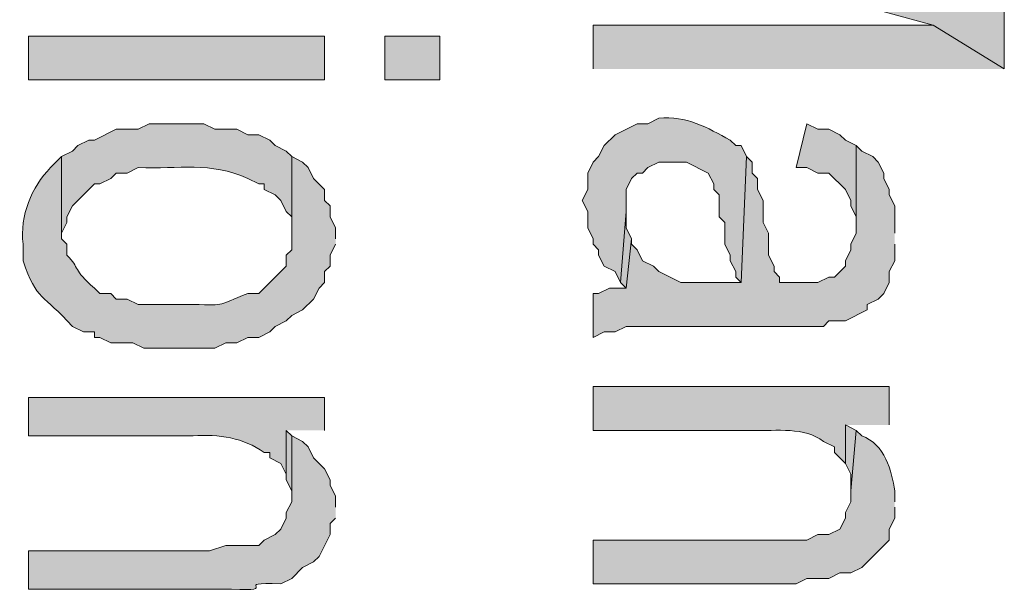
# Model space of a CAD drawing. Extents: x 17 to 595, y 17 to 775.
# Drawn here: x 52 to 63, y 325 to 331 of the extents above; entities that cross this region are included whole.
import ezdxf

# ---------------------------------------------------------------- set-up
doc = ezdxf.new("R2010")
doc.units = 0
doc.header["$MEASUREMENT"] = 0
doc.layers.add('Layer 1', color=7, linetype='Continuous', lineweight=0)

msp = doc.modelspace()

# ---------------------------------------------------------------- hatches: boundary and pattern name
at = {"layer": 'Layer 1', "true_color": 0x000000, "transparency": 33554687}
for points in [[(63.18, 330.72), (63.18, 331.38), (60.06, 332.22), (60, 332.22), (59.76, 332.34), (59.64, 332.34), (59.52, 332.4), (59.28, 332.4), (58.68, 332.64), (58.68, 332.22), (62.4, 331.2)], [(63.18, 330.72), (62.4, 331.2), (58.68, 331.2), (58.68, 330.72)], [(61.56, 329.88), (61.44, 329.94), (61.38, 330), (61.26, 330.06), (61.14, 330.06), (61.02, 330.12), (60.9, 329.64), (61.02, 329.64), (61.14, 329.58), (61.26, 329.58), (61.44, 329.4), (61.5, 329.28), (61.5, 329.22), (61.56, 329.1), (61.56, 328.98)], [(61.98, 328.92), (61.98, 329.22), (61.92, 329.34), (61.92, 329.4), (61.86, 329.52), (61.86, 329.58), (61.8, 329.7), (61.74, 329.76), (61.62, 329.82), (61.56, 329.88), (61.56, 328.92), (61.5, 328.8), (61.5, 328.74), (61.44, 328.62), (61.44, 328.56), (61.32, 328.44), (61.26, 328.44), (61.14, 328.38), (60.72, 328.38), (60.72, 328.44), (60.66, 328.5), (60.66, 328.56), (60.6, 328.68), (60.6, 328.92), (60.54, 329.04), (60.54, 329.28), (60.48, 329.4), (60.48, 329.52), (60.42, 329.58), (60.42, 329.7), (60.36, 329.76), (60.3, 328.38), (59.64, 328.38), (59.4, 328.5), (59.34, 328.56), (59.22, 328.62), (59.16, 328.74), (59.1, 328.8), (59.1, 328.86), (59.04, 328.32), (58.86, 328.32), (58.74, 328.26), (58.68, 328.26), (58.68, 327.78), (58.8, 327.84), (58.92, 327.84), (59.04, 327.9), (61.2, 327.9), (61.26, 327.96), (61.44, 327.96), (61.68, 328.08), (61.68, 328.14), (61.8, 328.2), (61.86, 328.26), (61.92, 328.38), (61.92, 328.5), (61.98, 328.62), (61.98, 328.8)], [(59.1, 328.86), (59.04, 328.98), (59.04, 329.16), (58.98, 328.38), (59.04, 328.32)], [(55.38, 326.7), (55.32, 326.76), (55.32, 326.22), (55.38, 326.1), (55.38, 326.04)], [(61.56, 326.76), (61.44, 326.82), (61.44, 326.4), (61.5, 326.28), (61.5, 326.1)]]:
    msp.add_hatch(color=18, dxfattribs=at).paths.add_polyline_path(points)
h = msp.add_hatch(color=18, dxfattribs=at)
h.dxf.hatch_style = 2
h.paths.add_polyline_path([(52.5, 330.6), (55.74, 330.6), (55.74, 331.08), (52.5, 331.08)])
h = msp.add_hatch(color=18, dxfattribs=at)
h.dxf.hatch_style = 2
h.paths.add_polyline_path([(56.4, 330.6), (57, 330.6), (57, 331.08), (56.4, 331.08)])
h = msp.add_hatch(color=18, dxfattribs=at)
edge = h.paths.add_edge_path()
edge.add_spline(control_points=[(60.36, 329.76), (60.36, 329.76), (60.3, 329.88), (60.3, 329.88), (60.3, 329.88), (60.24, 329.88), (60.24, 329.88), (60.24, 329.88), (60.18, 329.94), (60.18, 329.94), (59.929, 330.079), (59.698, 330.211), (59.4, 330.18), (59.4, 330.18), (59.28, 330.12), (59.28, 330.12), (59.28, 330.12), (59.16, 330.12), (59.16, 330.12), (59.16, 330.12), (58.92, 330), (58.92, 330), (58.92, 330), (58.8, 329.88), (58.8, 329.88), (58.8, 329.88), (58.74, 329.76), (58.74, 329.76), (58.74, 329.76), (58.68, 329.7), (58.68, 329.7), (58.68, 329.7), (58.62, 329.58), (58.62, 329.58), (58.62, 329.58), (58.62, 329.4), (58.62, 329.4), (58.62, 329.4), (58.56, 329.28), (58.56, 329.28), (58.56, 329.28), (58.62, 329.16), (58.62, 329.16), (58.62, 329.16), (58.62, 328.98), (58.62, 328.98), (58.62, 328.98), (58.68, 328.86), (58.68, 328.86), (58.68, 328.86), (58.68, 328.8), (58.68, 328.8), (58.68, 328.8), (58.74, 328.74), (58.74, 328.74), (58.74, 328.74), (58.74, 328.68), (58.74, 328.68), (58.74, 328.68), (58.8, 328.56), (58.8, 328.56), (58.8, 328.56), (58.92, 328.5), (58.92, 328.5), (58.92, 328.5), (58.98, 328.38), (58.98, 328.38), (58.98, 328.38), (59.04, 329.16), (59.04, 329.16), (59.04, 329.16), (59.04, 329.4), (59.04, 329.4), (59.04, 329.4), (59.1, 329.52), (59.1, 329.52), (59.1, 329.52), (59.16, 329.58), (59.16, 329.58), (59.16, 329.58), (59.22, 329.58), (59.22, 329.58), (59.22, 329.58), (59.28, 329.64), (59.28, 329.64), (59.28, 329.64), (59.4, 329.7), (59.4, 329.7), (59.4, 329.7), (59.7, 329.7), (59.7, 329.7), (59.7, 329.7), (59.94, 329.58), (59.94, 329.58), (59.94, 329.58), (60, 329.46), (60, 329.46), (60, 329.46), (60, 329.4), (60, 329.4), (60, 329.4), (60.06, 329.34), (60.06, 329.34), (60.06, 329.34), (60.06, 329.1), (60.06, 329.1), (60.06, 329.1), (60.12, 329.04), (60.12, 329.04), (60.12, 329.04), (60.12, 328.8), (60.12, 328.8), (60.12, 328.8), (60.18, 328.68), (60.18, 328.68), (60.18, 328.68), (60.18, 328.62), (60.18, 328.62), (60.18, 328.62), (60.24, 328.5), (60.24, 328.5), (60.24, 328.5), (60.24, 328.44), (60.24, 328.44), (60.24, 328.44), (60.3, 328.38), (60.3, 328.38)], knot_values=[0, 0, 0, 0, 1, 1, 1, 2, 2, 2, 3, 3, 3, 4, 4, 4, 5, 5, 5, 6, 6, 6, 7, 7, 7, 8, 8, 8, 9, 9, 9, 10, 10, 10, 11, 11, 11, 12, 12, 12, 13, 13, 13, 14, 14, 14, 15, 15, 15, 16, 16, 16, 17, 17, 17, 18, 18, 18, 19, 19, 19, 20, 20, 20, 21, 21, 21, 22, 22, 22, 23, 23, 23, 24, 24, 24, 25, 25, 25, 26, 26, 26, 27, 27, 27, 28, 28, 28, 29, 29, 29, 30, 30, 30, 31, 31, 31, 32, 32, 32, 33, 33, 33, 34, 34, 34, 35, 35, 35, 36, 36, 36, 37, 37, 37, 38, 38, 38, 39, 39, 39, 40, 40, 40, 41, 41, 41, 42, 42, 42, 42], degree=3, periodic=0)
edge.add_line((60.3, 328.38), (60.36, 329.76))
h = msp.add_hatch(color=18, dxfattribs=at)
edge = h.paths.add_edge_path()
edge.add_spline(control_points=[(55.38, 329.76), (55.38, 329.76), (55.32, 329.82), (55.32, 329.82), (55.32, 329.82), (55.2, 329.88), (55.2, 329.88), (55.2, 329.88), (55.14, 329.94), (55.14, 329.94), (55.14, 329.94), (55.02, 330), (55.02, 330), (55.02, 330), (54.9, 330), (54.9, 330), (54.9, 330), (54.78, 330.06), (54.78, 330.06), (54.78, 330.06), (54.54, 330.06), (54.54, 330.06), (54.54, 330.06), (54.42, 330.12), (54.42, 330.12), (54.42, 330.12), (53.82, 330.12), (53.82, 330.12), (53.82, 330.12), (53.7, 330.06), (53.7, 330.06), (53.7, 330.06), (53.46, 330.06), (53.46, 330.06), (53.46, 330.06), (53.22, 329.94), (53.22, 329.94), (53.22, 329.94), (53.16, 329.94), (53.16, 329.94), (53.16, 329.94), (53.04, 329.88), (53.04, 329.88), (53.04, 329.88), (52.98, 329.82), (52.98, 329.82), (52.98, 329.82), (52.86, 329.76), (52.86, 329.76), (52.86, 329.76), (52.86, 328.86), (52.86, 328.86), (52.86, 328.86), (52.86, 328.92), (52.86, 328.92), (52.86, 328.92), (52.92, 329.04), (52.92, 329.04), (52.92, 329.04), (52.92, 329.1), (52.92, 329.1), (52.92, 329.1), (52.98, 329.22), (52.98, 329.22), (52.98, 329.22), (53.22, 329.46), (53.22, 329.46), (53.22, 329.46), (53.28, 329.46), (53.28, 329.46), (53.28, 329.46), (53.4, 329.52), (53.4, 329.52), (53.4, 329.52), (53.46, 329.58), (53.46, 329.58), (53.46, 329.58), (53.58, 329.58), (53.58, 329.58), (53.58, 329.58), (53.7, 329.64), (53.7, 329.64), (54.153, 329.622), (54.485, 329.707), (54.9, 329.52), (54.9, 329.52), (55.02, 329.46), (55.02, 329.46), (55.02, 329.46), (55.08, 329.46), (55.08, 329.46), (55.08, 329.46), (55.08, 329.4), (55.08, 329.4), (55.08, 329.4), (55.2, 329.34), (55.2, 329.34), (55.2, 329.34), (55.26, 329.28), (55.26, 329.28), (55.26, 329.28), (55.32, 329.16), (55.32, 329.16), (55.32, 329.16), (55.38, 329.1), (55.38, 329.1), (55.38, 329.1), (55.38, 328.86), (55.38, 328.86)], knot_values=[0, 0, 0, 0, 1, 1, 1, 2, 2, 2, 3, 3, 3, 4, 4, 4, 5, 5, 5, 6, 6, 6, 7, 7, 7, 8, 8, 8, 9, 9, 9, 10, 10, 10, 11, 11, 11, 12, 12, 12, 13, 13, 13, 14, 14, 14, 15, 15, 15, 16, 16, 16, 17, 17, 17, 18, 18, 18, 19, 19, 19, 20, 20, 20, 21, 21, 21, 22, 22, 22, 23, 23, 23, 24, 24, 24, 25, 25, 25, 26, 26, 26, 27, 27, 27, 28, 28, 28, 29, 29, 29, 30, 30, 30, 31, 31, 31, 32, 32, 32, 33, 33, 33, 34, 34, 34, 35, 35, 35, 36, 36, 36, 36], degree=3, periodic=0)
edge.add_line((55.38, 328.86), (55.38, 329.76))
h = msp.add_hatch(color=18, dxfattribs=at)
edge = h.paths.add_edge_path()
edge.add_spline(control_points=[(55.86, 328.86), (55.86, 328.86), (55.86, 328.98), (55.86, 328.98), (55.86, 328.98), (55.8, 329.1), (55.8, 329.1), (55.8, 329.1), (55.8, 329.22), (55.8, 329.22), (55.8, 329.22), (55.74, 329.28), (55.74, 329.28), (55.74, 329.28), (55.74, 329.4), (55.74, 329.4), (55.74, 329.4), (55.62, 329.52), (55.62, 329.52), (55.62, 329.52), (55.56, 329.64), (55.56, 329.64), (55.56, 329.64), (55.5, 329.7), (55.5, 329.7), (55.5, 329.7), (55.38, 329.76), (55.38, 329.76), (55.38, 329.76), (55.38, 328.74), (55.38, 328.74), (55.38, 328.74), (55.32, 328.68), (55.32, 328.68), (55.32, 328.68), (55.32, 328.56), (55.32, 328.56), (55.32, 328.56), (55.02, 328.26), (55.02, 328.26), (55.02, 328.26), (54.9, 328.26), (54.9, 328.26), (54.55, 328.128), (54.694, 328.132), (54.3, 328.14), (54.3, 328.14), (53.7, 328.14), (53.7, 328.14), (53.7, 328.14), (53.58, 328.2), (53.58, 328.2), (53.58, 328.2), (53.46, 328.2), (53.46, 328.2), (53.46, 328.2), (53.4, 328.26), (53.4, 328.26), (53.4, 328.26), (53.28, 328.26), (53.28, 328.26), (53.28, 328.26), (53.22, 328.32), (53.22, 328.32), (52.981, 328.525), (53.065, 328.534), (52.92, 328.68), (52.92, 328.68), (52.92, 328.8), (52.92, 328.8), (52.92, 328.8), (52.86, 328.86), (52.86, 328.86), (52.86, 328.86), (52.86, 329.76), (52.86, 329.76), (52.86, 329.76), (52.74, 329.64), (52.74, 329.64), (52.533, 329.424), (52.403, 329.118), (52.44, 328.8), (52.44, 328.8), (52.44, 328.62), (52.44, 328.62), (52.59, 328.172), (52.659, 328.26), (52.98, 327.9), (52.98, 327.9), (53.1, 327.84), (53.1, 327.84), (53.1, 327.84), (53.22, 327.84), (53.22, 327.84), (53.22, 327.84), (53.22, 327.78), (53.22, 327.78), (53.22, 327.78), (53.28, 327.78), (53.28, 327.78), (53.28, 327.78), (53.4, 327.72), (53.4, 327.72), (53.4, 327.72), (53.64, 327.72), (53.64, 327.72), (53.64, 327.72), (53.76, 327.66), (53.76, 327.66), (53.76, 327.66), (54.54, 327.66), (54.54, 327.66), (54.54, 327.66), (54.66, 327.72), (54.66, 327.72), (54.66, 327.72), (54.78, 327.72), (54.78, 327.72), (54.78, 327.72), (54.9, 327.78), (54.9, 327.78), (54.9, 327.78), (55.02, 327.78), (55.02, 327.78), (55.02, 327.78), (55.14, 327.84), (55.14, 327.84), (55.14, 327.84), (55.2, 327.9), (55.2, 327.9), (55.2, 327.9), (55.32, 327.96), (55.32, 327.96), (55.32, 327.96), (55.38, 328.02), (55.38, 328.02), (55.38, 328.02), (55.5, 328.08), (55.5, 328.08), (55.5, 328.08), (55.62, 328.2), (55.62, 328.2), (55.62, 328.2), (55.68, 328.32), (55.68, 328.32), (55.68, 328.32), (55.74, 328.38), (55.74, 328.38), (55.74, 328.38), (55.74, 328.5), (55.74, 328.5), (55.74, 328.5), (55.8, 328.56), (55.8, 328.56), (55.8, 328.56), (55.8, 328.68), (55.8, 328.68), (55.8, 328.68), (55.86, 328.8), (55.86, 328.8)], knot_values=[0, 0, 0, 0, 1, 1, 1, 2, 2, 2, 3, 3, 3, 4, 4, 4, 5, 5, 5, 6, 6, 6, 7, 7, 7, 8, 8, 8, 9, 9, 9, 10, 10, 10, 11, 11, 11, 12, 12, 12, 13, 13, 13, 14, 14, 14, 15, 15, 15, 16, 16, 16, 17, 17, 17, 18, 18, 18, 19, 19, 19, 20, 20, 20, 21, 21, 21, 22, 22, 22, 23, 23, 23, 24, 24, 24, 25, 25, 25, 26, 26, 26, 27, 27, 27, 28, 28, 28, 29, 29, 29, 30, 30, 30, 31, 31, 31, 32, 32, 32, 33, 33, 33, 34, 34, 34, 35, 35, 35, 36, 36, 36, 37, 37, 37, 38, 38, 38, 39, 39, 39, 40, 40, 40, 41, 41, 41, 42, 42, 42, 43, 43, 43, 44, 44, 44, 45, 45, 45, 46, 46, 46, 47, 47, 47, 48, 48, 48, 49, 49, 49, 50, 50, 50, 51, 51, 51, 52, 52, 52, 53, 53, 53, 53], degree=3, periodic=0)
edge.add_line((55.86, 328.8), (55.86, 328.86))
h = msp.add_hatch(color=18, dxfattribs=at)
edge = h.paths.add_edge_path()
edge.add_spline(control_points=[(61.92, 326.82), (61.92, 326.82), (61.92, 327.24), (61.92, 327.24), (61.92, 327.24), (58.68, 327.24), (58.68, 327.24), (58.68, 327.24), (58.68, 326.76), (58.68, 326.76), (58.68, 326.76), (60.42, 326.76), (60.42, 326.76), (60.693, 326.754), (60.992, 326.802), (61.2, 326.64), (61.2, 326.64), (61.32, 326.58), (61.32, 326.58), (61.32, 326.58), (61.32, 326.52), (61.32, 326.52), (61.32, 326.52), (61.44, 326.4), (61.44, 326.4), (61.44, 326.4), (61.44, 326.82), (61.44, 326.82)], knot_values=[0, 0, 0, 0, 1, 1, 1, 2, 2, 2, 3, 3, 3, 4, 4, 4, 5, 5, 5, 6, 6, 6, 7, 7, 7, 8, 8, 8, 9, 9, 9, 9], degree=3, periodic=0)
edge.add_line((61.44, 326.82), (61.92, 326.82))
h = msp.add_hatch(color=18, dxfattribs=at)
edge = h.paths.add_edge_path()
edge.add_spline(control_points=[(55.74, 326.76), (55.74, 326.76), (55.74, 327.12), (55.74, 327.12), (55.74, 327.12), (52.5, 327.12), (52.5, 327.12), (52.5, 327.12), (52.5, 326.7), (52.5, 326.7), (52.5, 326.7), (54.3, 326.7), (54.3, 326.7), (54.586, 326.723), (54.851, 326.678), (55.08, 326.52), (55.08, 326.52), (55.14, 326.52), (55.14, 326.52), (55.14, 326.52), (55.14, 326.46), (55.14, 326.46), (55.14, 326.46), (55.26, 326.4), (55.26, 326.4), (55.26, 326.4), (55.32, 326.28), (55.32, 326.28), (55.32, 326.28), (55.32, 326.76), (55.32, 326.76)], knot_values=[0, 0, 0, 0, 1, 1, 1, 2, 2, 2, 3, 3, 3, 4, 4, 4, 5, 5, 5, 6, 6, 6, 7, 7, 7, 8, 8, 8, 9, 9, 9, 10, 10, 10, 10], degree=3, periodic=0)
edge.add_line((55.32, 326.76), (55.74, 326.76))
h = msp.add_hatch(color=18, dxfattribs=at)
edge = h.paths.add_edge_path()
edge.add_spline(control_points=[(61.98, 325.98), (61.98, 325.98), (61.98, 326.1), (61.98, 326.1), (61.949, 326.312), (61.871, 326.614), (61.62, 326.7), (61.62, 326.7), (61.56, 326.76), (61.56, 326.76), (61.56, 326.76), (61.5, 326.1), (61.5, 326.1), (61.5, 326.1), (61.5, 325.98), (61.5, 325.98), (61.5, 325.98), (61.44, 325.86), (61.44, 325.86), (61.44, 325.86), (61.44, 325.8), (61.44, 325.8), (61.44, 325.8), (61.38, 325.68), (61.38, 325.68), (61.38, 325.68), (61.26, 325.62), (61.26, 325.62), (61.26, 325.62), (61.14, 325.62), (61.14, 325.62), (61.14, 325.62), (61.02, 325.56), (61.02, 325.56), (61.02, 325.56), (58.68, 325.56), (58.68, 325.56), (58.68, 325.56), (58.68, 325.08), (58.68, 325.08), (58.68, 325.08), (60.9, 325.08), (60.9, 325.08), (60.9, 325.08), (61.02, 325.14), (61.02, 325.14), (61.02, 325.14), (61.26, 325.14), (61.26, 325.14), (61.26, 325.14), (61.38, 325.2), (61.38, 325.2), (61.38, 325.2), (61.5, 325.2), (61.5, 325.2), (61.5, 325.2), (61.62, 325.26), (61.62, 325.26), (61.62, 325.26), (61.92, 325.56), (61.92, 325.56), (61.92, 325.56), (61.92, 325.68), (61.92, 325.68), (61.92, 325.68), (61.98, 325.8), (61.98, 325.8), (61.98, 325.8), (61.98, 325.92), (61.98, 325.92)], knot_values=[0, 0, 0, 0, 1, 1, 1, 2, 2, 2, 3, 3, 3, 4, 4, 4, 5, 5, 5, 6, 6, 6, 7, 7, 7, 8, 8, 8, 9, 9, 9, 10, 10, 10, 11, 11, 11, 12, 12, 12, 13, 13, 13, 14, 14, 14, 15, 15, 15, 16, 16, 16, 17, 17, 17, 18, 18, 18, 19, 19, 19, 20, 20, 20, 21, 21, 21, 22, 22, 22, 23, 23, 23, 23], degree=3, periodic=0)
edge.add_line((61.98, 325.92), (61.98, 325.98))
h = msp.add_hatch(color=18, dxfattribs=at)
edge = h.paths.add_edge_path()
edge.add_spline(control_points=[(55.86, 325.92), (55.86, 325.92), (55.86, 326.04), (55.86, 326.04), (55.86, 326.04), (55.8, 326.16), (55.8, 326.16), (55.8, 326.16), (55.8, 326.22), (55.8, 326.22), (55.8, 326.22), (55.74, 326.34), (55.74, 326.34), (55.74, 326.34), (55.62, 326.46), (55.62, 326.46), (55.62, 326.46), (55.56, 326.58), (55.56, 326.58), (55.56, 326.58), (55.5, 326.64), (55.5, 326.64), (55.5, 326.64), (55.38, 326.7), (55.38, 326.7), (55.38, 326.7), (55.38, 325.98), (55.38, 325.98), (55.38, 325.98), (55.32, 325.86), (55.32, 325.86), (55.32, 325.86), (55.32, 325.8), (55.32, 325.8), (55.32, 325.8), (55.26, 325.68), (55.26, 325.68), (55.26, 325.68), (55.2, 325.62), (55.2, 325.62), (55.2, 325.62), (55.08, 325.56), (55.08, 325.56), (55.08, 325.56), (55.02, 325.5), (55.02, 325.5), (55.02, 325.5), (54.66, 325.5), (54.66, 325.5), (54.66, 325.5), (54.48, 325.44), (54.48, 325.44), (54.48, 325.44), (52.5, 325.44), (52.5, 325.44), (52.5, 325.44), (52.5, 325.02), (52.5, 325.02), (52.5, 325.02), (54.72, 325.02), (54.72, 325.02), (55.294, 324.998), (54.686, 325.102), (55.26, 325.08), (55.26, 325.08), (55.38, 325.14), (55.38, 325.14), (55.38, 325.14), (55.5, 325.26), (55.5, 325.26), (55.5, 325.26), (55.62, 325.32), (55.62, 325.32), (55.62, 325.32), (55.68, 325.38), (55.68, 325.38), (55.68, 325.38), (55.8, 325.62), (55.8, 325.62), (55.8, 325.62), (55.8, 325.74), (55.8, 325.74), (55.8, 325.74), (55.86, 325.8), (55.86, 325.8)], knot_values=[0, 0, 0, 0, 1, 1, 1, 2, 2, 2, 3, 3, 3, 4, 4, 4, 5, 5, 5, 6, 6, 6, 7, 7, 7, 8, 8, 8, 9, 9, 9, 10, 10, 10, 11, 11, 11, 12, 12, 12, 13, 13, 13, 14, 14, 14, 15, 15, 15, 16, 16, 16, 17, 17, 17, 18, 18, 18, 19, 19, 19, 20, 20, 20, 21, 21, 21, 22, 22, 22, 23, 23, 23, 24, 24, 24, 25, 25, 25, 26, 26, 26, 27, 27, 27, 28, 28, 28, 28], degree=3, periodic=0)
edge.add_line((55.86, 325.8), (55.86, 325.92))

# ---------------------------------------------------------------- linework, layer by layer
at = {"layer": 'Layer 1'}
for points in [[(63.18, 330.72), (63.18, 331.38), (60.06, 332.22), (60, 332.22), (59.76, 332.34), (59.64, 332.34), (59.52, 332.4), (59.28, 332.4), (58.68, 332.64), (58.68, 332.22), (62.4, 331.2)], [(63.18, 330.72), (62.4, 331.2), (58.68, 331.2), (58.68, 330.72)], [(61.56, 329.88), (61.44, 329.94), (61.38, 330), (61.26, 330.06), (61.14, 330.06), (61.02, 330.12), (60.9, 329.64), (61.02, 329.64), (61.14, 329.58), (61.26, 329.58), (61.44, 329.4), (61.5, 329.28), (61.5, 329.22), (61.56, 329.1), (61.56, 328.98)], [(61.98, 328.92), (61.98, 329.22), (61.92, 329.34), (61.92, 329.4), (61.86, 329.52), (61.86, 329.58), (61.8, 329.7), (61.74, 329.76), (61.62, 329.82), (61.56, 329.88), (61.56, 328.92), (61.5, 328.8), (61.5, 328.74), (61.44, 328.62), (61.44, 328.56), (61.32, 328.44), (61.26, 328.44), (61.14, 328.38), (60.72, 328.38), (60.72, 328.44), (60.66, 328.5), (60.66, 328.56), (60.6, 328.68), (60.6, 328.92), (60.54, 329.04), (60.54, 329.28), (60.48, 329.4), (60.48, 329.52), (60.42, 329.58), (60.42, 329.7), (60.36, 329.76), (60.3, 328.38), (59.64, 328.38), (59.4, 328.5), (59.34, 328.56), (59.22, 328.62), (59.16, 328.74), (59.1, 328.8), (59.1, 328.86), (59.04, 328.32), (58.86, 328.32), (58.74, 328.26), (58.68, 328.26), (58.68, 327.78), (58.8, 327.84), (58.92, 327.84), (59.04, 327.9), (61.2, 327.9), (61.26, 327.96), (61.44, 327.96), (61.68, 328.08), (61.68, 328.14), (61.8, 328.2), (61.86, 328.26), (61.92, 328.38), (61.92, 328.5), (61.98, 328.62), (61.98, 328.8)], [(59.1, 328.86), (59.04, 328.98), (59.04, 329.16), (58.98, 328.38), (59.04, 328.32)], [(55.38, 326.7), (55.32, 326.76), (55.32, 326.22), (55.38, 326.1), (55.38, 326.04)], [(61.56, 326.76), (61.44, 326.82), (61.44, 326.4), (61.5, 326.28), (61.5, 326.1)]]:
    msp.add_lwpolyline(points, dxfattribs=at)
for points in [[(52.5, 330.6), (55.74, 330.6), (55.74, 331.08), (52.5, 331.08)], [(56.4, 330.6), (57, 330.6), (57, 331.08), (56.4, 331.08)]]:
    msp.add_lwpolyline(points, close=True, dxfattribs=at)
for points, knots in [([(60.36, 329.76), (60.36, 329.76), (60.3, 329.88), (60.3, 329.88), (60.3, 329.88), (60.24, 329.88), (60.24, 329.88), (60.24, 329.88), (60.18, 329.94), (60.18, 329.94), (59.929, 330.079), (59.698, 330.211), (59.4, 330.18), (59.4, 330.18), (59.28, 330.12), (59.28, 330.12), (59.28, 330.12), (59.16, 330.12), (59.16, 330.12), (59.16, 330.12), (58.92, 330), (58.92, 330), (58.92, 330), (58.8, 329.88), (58.8, 329.88), (58.8, 329.88), (58.74, 329.76), (58.74, 329.76), (58.74, 329.76), (58.68, 329.7), (58.68, 329.7), (58.68, 329.7), (58.62, 329.58), (58.62, 329.58), (58.62, 329.58), (58.62, 329.4), (58.62, 329.4), (58.62, 329.4), (58.56, 329.28), (58.56, 329.28), (58.56, 329.28), (58.62, 329.16), (58.62, 329.16), (58.62, 329.16), (58.62, 328.98), (58.62, 328.98), (58.62, 328.98), (58.68, 328.86), (58.68, 328.86), (58.68, 328.86), (58.68, 328.8), (58.68, 328.8), (58.68, 328.8), (58.74, 328.74), (58.74, 328.74), (58.74, 328.74), (58.74, 328.68), (58.74, 328.68), (58.74, 328.68), (58.8, 328.56), (58.8, 328.56), (58.8, 328.56), (58.92, 328.5), (58.92, 328.5), (58.92, 328.5), (58.98, 328.38), (58.98, 328.38), (58.98, 328.38), (59.04, 329.16), (59.04, 329.16), (59.04, 329.16), (59.04, 329.4), (59.04, 329.4), (59.04, 329.4), (59.1, 329.52), (59.1, 329.52), (59.1, 329.52), (59.16, 329.58), (59.16, 329.58), (59.16, 329.58), (59.22, 329.58), (59.22, 329.58), (59.22, 329.58), (59.28, 329.64), (59.28, 329.64), (59.28, 329.64), (59.4, 329.7), (59.4, 329.7), (59.4, 329.7), (59.7, 329.7), (59.7, 329.7), (59.7, 329.7), (59.94, 329.58), (59.94, 329.58), (59.94, 329.58), (60, 329.46), (60, 329.46), (60, 329.46), (60, 329.4), (60, 329.4), (60, 329.4), (60.06, 329.34), (60.06, 329.34), (60.06, 329.34), (60.06, 329.1), (60.06, 329.1), (60.06, 329.1), (60.12, 329.04), (60.12, 329.04), (60.12, 329.04), (60.12, 328.8), (60.12, 328.8), (60.12, 328.8), (60.18, 328.68), (60.18, 328.68), (60.18, 328.68), (60.18, 328.62), (60.18, 328.62), (60.18, 328.62), (60.24, 328.5), (60.24, 328.5), (60.24, 328.5), (60.24, 328.44), (60.24, 328.44), (60.24, 328.44), (60.3, 328.38), (60.3, 328.38)], [0, 0, 0, 0, 1, 1, 1, 2, 2, 2, 3, 3, 3, 4, 4, 4, 5, 5, 5, 6, 6, 6, 7, 7, 7, 8, 8, 8, 9, 9, 9, 10, 10, 10, 11, 11, 11, 12, 12, 12, 13, 13, 13, 14, 14, 14, 15, 15, 15, 16, 16, 16, 17, 17, 17, 18, 18, 18, 19, 19, 19, 20, 20, 20, 21, 21, 21, 22, 22, 22, 23, 23, 23, 24, 24, 24, 25, 25, 25, 26, 26, 26, 27, 27, 27, 28, 28, 28, 29, 29, 29, 30, 30, 30, 31, 31, 31, 32, 32, 32, 33, 33, 33, 34, 34, 34, 35, 35, 35, 36, 36, 36, 37, 37, 37, 38, 38, 38, 39, 39, 39, 40, 40, 40, 41, 41, 41, 42, 42, 42, 42]), ([(55.38, 329.76), (55.38, 329.76), (55.32, 329.82), (55.32, 329.82), (55.32, 329.82), (55.2, 329.88), (55.2, 329.88), (55.2, 329.88), (55.14, 329.94), (55.14, 329.94), (55.14, 329.94), (55.02, 330), (55.02, 330), (55.02, 330), (54.9, 330), (54.9, 330), (54.9, 330), (54.78, 330.06), (54.78, 330.06), (54.78, 330.06), (54.54, 330.06), (54.54, 330.06), (54.54, 330.06), (54.42, 330.12), (54.42, 330.12), (54.42, 330.12), (53.82, 330.12), (53.82, 330.12), (53.82, 330.12), (53.7, 330.06), (53.7, 330.06), (53.7, 330.06), (53.46, 330.06), (53.46, 330.06), (53.46, 330.06), (53.22, 329.94), (53.22, 329.94), (53.22, 329.94), (53.16, 329.94), (53.16, 329.94), (53.16, 329.94), (53.04, 329.88), (53.04, 329.88), (53.04, 329.88), (52.98, 329.82), (52.98, 329.82), (52.98, 329.82), (52.86, 329.76), (52.86, 329.76), (52.86, 329.76), (52.86, 328.86), (52.86, 328.86), (52.86, 328.86), (52.86, 328.92), (52.86, 328.92), (52.86, 328.92), (52.92, 329.04), (52.92, 329.04), (52.92, 329.04), (52.92, 329.1), (52.92, 329.1), (52.92, 329.1), (52.98, 329.22), (52.98, 329.22), (52.98, 329.22), (53.22, 329.46), (53.22, 329.46), (53.22, 329.46), (53.28, 329.46), (53.28, 329.46), (53.28, 329.46), (53.4, 329.52), (53.4, 329.52), (53.4, 329.52), (53.46, 329.58), (53.46, 329.58), (53.46, 329.58), (53.58, 329.58), (53.58, 329.58), (53.58, 329.58), (53.7, 329.64), (53.7, 329.64), (54.153, 329.622), (54.485, 329.707), (54.9, 329.52), (54.9, 329.52), (55.02, 329.46), (55.02, 329.46), (55.02, 329.46), (55.08, 329.46), (55.08, 329.46), (55.08, 329.46), (55.08, 329.4), (55.08, 329.4), (55.08, 329.4), (55.2, 329.34), (55.2, 329.34), (55.2, 329.34), (55.26, 329.28), (55.26, 329.28), (55.26, 329.28), (55.32, 329.16), (55.32, 329.16), (55.32, 329.16), (55.38, 329.1), (55.38, 329.1), (55.38, 329.1), (55.38, 328.86), (55.38, 328.86)], [0, 0, 0, 0, 1, 1, 1, 2, 2, 2, 3, 3, 3, 4, 4, 4, 5, 5, 5, 6, 6, 6, 7, 7, 7, 8, 8, 8, 9, 9, 9, 10, 10, 10, 11, 11, 11, 12, 12, 12, 13, 13, 13, 14, 14, 14, 15, 15, 15, 16, 16, 16, 17, 17, 17, 18, 18, 18, 19, 19, 19, 20, 20, 20, 21, 21, 21, 22, 22, 22, 23, 23, 23, 24, 24, 24, 25, 25, 25, 26, 26, 26, 27, 27, 27, 28, 28, 28, 29, 29, 29, 30, 30, 30, 31, 31, 31, 32, 32, 32, 33, 33, 33, 34, 34, 34, 35, 35, 35, 36, 36, 36, 36]), ([(55.86, 328.86), (55.86, 328.86), (55.86, 328.98), (55.86, 328.98), (55.86, 328.98), (55.8, 329.1), (55.8, 329.1), (55.8, 329.1), (55.8, 329.22), (55.8, 329.22), (55.8, 329.22), (55.74, 329.28), (55.74, 329.28), (55.74, 329.28), (55.74, 329.4), (55.74, 329.4), (55.74, 329.4), (55.62, 329.52), (55.62, 329.52), (55.62, 329.52), (55.56, 329.64), (55.56, 329.64), (55.56, 329.64), (55.5, 329.7), (55.5, 329.7), (55.5, 329.7), (55.38, 329.76), (55.38, 329.76), (55.38, 329.76), (55.38, 328.74), (55.38, 328.74), (55.38, 328.74), (55.32, 328.68), (55.32, 328.68), (55.32, 328.68), (55.32, 328.56), (55.32, 328.56), (55.32, 328.56), (55.02, 328.26), (55.02, 328.26), (55.02, 328.26), (54.9, 328.26), (54.9, 328.26), (54.55, 328.128), (54.694, 328.132), (54.3, 328.14), (54.3, 328.14), (53.7, 328.14), (53.7, 328.14), (53.7, 328.14), (53.58, 328.2), (53.58, 328.2), (53.58, 328.2), (53.46, 328.2), (53.46, 328.2), (53.46, 328.2), (53.4, 328.26), (53.4, 328.26), (53.4, 328.26), (53.28, 328.26), (53.28, 328.26), (53.28, 328.26), (53.22, 328.32), (53.22, 328.32), (52.981, 328.525), (53.065, 328.534), (52.92, 328.68), (52.92, 328.68), (52.92, 328.8), (52.92, 328.8), (52.92, 328.8), (52.86, 328.86), (52.86, 328.86), (52.86, 328.86), (52.86, 329.76), (52.86, 329.76), (52.86, 329.76), (52.74, 329.64), (52.74, 329.64), (52.533, 329.424), (52.403, 329.118), (52.44, 328.8), (52.44, 328.8), (52.44, 328.62), (52.44, 328.62), (52.59, 328.172), (52.659, 328.26), (52.98, 327.9), (52.98, 327.9), (53.1, 327.84), (53.1, 327.84), (53.1, 327.84), (53.22, 327.84), (53.22, 327.84), (53.22, 327.84), (53.22, 327.78), (53.22, 327.78), (53.22, 327.78), (53.28, 327.78), (53.28, 327.78), (53.28, 327.78), (53.4, 327.72), (53.4, 327.72), (53.4, 327.72), (53.64, 327.72), (53.64, 327.72), (53.64, 327.72), (53.76, 327.66), (53.76, 327.66), (53.76, 327.66), (54.54, 327.66), (54.54, 327.66), (54.54, 327.66), (54.66, 327.72), (54.66, 327.72), (54.66, 327.72), (54.78, 327.72), (54.78, 327.72), (54.78, 327.72), (54.9, 327.78), (54.9, 327.78), (54.9, 327.78), (55.02, 327.78), (55.02, 327.78), (55.02, 327.78), (55.14, 327.84), (55.14, 327.84), (55.14, 327.84), (55.2, 327.9), (55.2, 327.9), (55.2, 327.9), (55.32, 327.96), (55.32, 327.96), (55.32, 327.96), (55.38, 328.02), (55.38, 328.02), (55.38, 328.02), (55.5, 328.08), (55.5, 328.08), (55.5, 328.08), (55.62, 328.2), (55.62, 328.2), (55.62, 328.2), (55.68, 328.32), (55.68, 328.32), (55.68, 328.32), (55.74, 328.38), (55.74, 328.38), (55.74, 328.38), (55.74, 328.5), (55.74, 328.5), (55.74, 328.5), (55.8, 328.56), (55.8, 328.56), (55.8, 328.56), (55.8, 328.68), (55.8, 328.68), (55.8, 328.68), (55.86, 328.8), (55.86, 328.8)], [0, 0, 0, 0, 1, 1, 1, 2, 2, 2, 3, 3, 3, 4, 4, 4, 5, 5, 5, 6, 6, 6, 7, 7, 7, 8, 8, 8, 9, 9, 9, 10, 10, 10, 11, 11, 11, 12, 12, 12, 13, 13, 13, 14, 14, 14, 15, 15, 15, 16, 16, 16, 17, 17, 17, 18, 18, 18, 19, 19, 19, 20, 20, 20, 21, 21, 21, 22, 22, 22, 23, 23, 23, 24, 24, 24, 25, 25, 25, 26, 26, 26, 27, 27, 27, 28, 28, 28, 29, 29, 29, 30, 30, 30, 31, 31, 31, 32, 32, 32, 33, 33, 33, 34, 34, 34, 35, 35, 35, 36, 36, 36, 37, 37, 37, 38, 38, 38, 39, 39, 39, 40, 40, 40, 41, 41, 41, 42, 42, 42, 43, 43, 43, 44, 44, 44, 45, 45, 45, 46, 46, 46, 47, 47, 47, 48, 48, 48, 49, 49, 49, 50, 50, 50, 51, 51, 51, 52, 52, 52, 53, 53, 53, 53]), ([(61.92, 326.82), (61.92, 326.82), (61.92, 327.24), (61.92, 327.24), (61.92, 327.24), (58.68, 327.24), (58.68, 327.24), (58.68, 327.24), (58.68, 326.76), (58.68, 326.76), (58.68, 326.76), (60.42, 326.76), (60.42, 326.76), (60.693, 326.754), (60.992, 326.802), (61.2, 326.64), (61.2, 326.64), (61.32, 326.58), (61.32, 326.58), (61.32, 326.58), (61.32, 326.52), (61.32, 326.52), (61.32, 326.52), (61.44, 326.4), (61.44, 326.4), (61.44, 326.4), (61.44, 326.82), (61.44, 326.82)], [0, 0, 0, 0, 1, 1, 1, 2, 2, 2, 3, 3, 3, 4, 4, 4, 5, 5, 5, 6, 6, 6, 7, 7, 7, 8, 8, 8, 9, 9, 9, 9]), ([(55.74, 326.76), (55.74, 326.76), (55.74, 327.12), (55.74, 327.12), (55.74, 327.12), (52.5, 327.12), (52.5, 327.12), (52.5, 327.12), (52.5, 326.7), (52.5, 326.7), (52.5, 326.7), (54.3, 326.7), (54.3, 326.7), (54.586, 326.723), (54.851, 326.678), (55.08, 326.52), (55.08, 326.52), (55.14, 326.52), (55.14, 326.52), (55.14, 326.52), (55.14, 326.46), (55.14, 326.46), (55.14, 326.46), (55.26, 326.4), (55.26, 326.4), (55.26, 326.4), (55.32, 326.28), (55.32, 326.28), (55.32, 326.28), (55.32, 326.76), (55.32, 326.76)], [0, 0, 0, 0, 1, 1, 1, 2, 2, 2, 3, 3, 3, 4, 4, 4, 5, 5, 5, 6, 6, 6, 7, 7, 7, 8, 8, 8, 9, 9, 9, 10, 10, 10, 10]), ([(61.98, 325.98), (61.98, 325.98), (61.98, 326.1), (61.98, 326.1), (61.949, 326.312), (61.871, 326.614), (61.62, 326.7), (61.62, 326.7), (61.56, 326.76), (61.56, 326.76), (61.56, 326.76), (61.5, 326.1), (61.5, 326.1), (61.5, 326.1), (61.5, 325.98), (61.5, 325.98), (61.5, 325.98), (61.44, 325.86), (61.44, 325.86), (61.44, 325.86), (61.44, 325.8), (61.44, 325.8), (61.44, 325.8), (61.38, 325.68), (61.38, 325.68), (61.38, 325.68), (61.26, 325.62), (61.26, 325.62), (61.26, 325.62), (61.14, 325.62), (61.14, 325.62), (61.14, 325.62), (61.02, 325.56), (61.02, 325.56), (61.02, 325.56), (58.68, 325.56), (58.68, 325.56), (58.68, 325.56), (58.68, 325.08), (58.68, 325.08), (58.68, 325.08), (60.9, 325.08), (60.9, 325.08), (60.9, 325.08), (61.02, 325.14), (61.02, 325.14), (61.02, 325.14), (61.26, 325.14), (61.26, 325.14), (61.26, 325.14), (61.38, 325.2), (61.38, 325.2), (61.38, 325.2), (61.5, 325.2), (61.5, 325.2), (61.5, 325.2), (61.62, 325.26), (61.62, 325.26), (61.62, 325.26), (61.92, 325.56), (61.92, 325.56), (61.92, 325.56), (61.92, 325.68), (61.92, 325.68), (61.92, 325.68), (61.98, 325.8), (61.98, 325.8), (61.98, 325.8), (61.98, 325.92), (61.98, 325.92)], [0, 0, 0, 0, 1, 1, 1, 2, 2, 2, 3, 3, 3, 4, 4, 4, 5, 5, 5, 6, 6, 6, 7, 7, 7, 8, 8, 8, 9, 9, 9, 10, 10, 10, 11, 11, 11, 12, 12, 12, 13, 13, 13, 14, 14, 14, 15, 15, 15, 16, 16, 16, 17, 17, 17, 18, 18, 18, 19, 19, 19, 20, 20, 20, 21, 21, 21, 22, 22, 22, 23, 23, 23, 23]), ([(55.86, 325.92), (55.86, 325.92), (55.86, 326.04), (55.86, 326.04), (55.86, 326.04), (55.8, 326.16), (55.8, 326.16), (55.8, 326.16), (55.8, 326.22), (55.8, 326.22), (55.8, 326.22), (55.74, 326.34), (55.74, 326.34), (55.74, 326.34), (55.62, 326.46), (55.62, 326.46), (55.62, 326.46), (55.56, 326.58), (55.56, 326.58), (55.56, 326.58), (55.5, 326.64), (55.5, 326.64), (55.5, 326.64), (55.38, 326.7), (55.38, 326.7), (55.38, 326.7), (55.38, 325.98), (55.38, 325.98), (55.38, 325.98), (55.32, 325.86), (55.32, 325.86), (55.32, 325.86), (55.32, 325.8), (55.32, 325.8), (55.32, 325.8), (55.26, 325.68), (55.26, 325.68), (55.26, 325.68), (55.2, 325.62), (55.2, 325.62), (55.2, 325.62), (55.08, 325.56), (55.08, 325.56), (55.08, 325.56), (55.02, 325.5), (55.02, 325.5), (55.02, 325.5), (54.66, 325.5), (54.66, 325.5), (54.66, 325.5), (54.48, 325.44), (54.48, 325.44), (54.48, 325.44), (52.5, 325.44), (52.5, 325.44), (52.5, 325.44), (52.5, 325.02), (52.5, 325.02), (52.5, 325.02), (54.72, 325.02), (54.72, 325.02), (55.294, 324.998), (54.686, 325.102), (55.26, 325.08), (55.26, 325.08), (55.38, 325.14), (55.38, 325.14), (55.38, 325.14), (55.5, 325.26), (55.5, 325.26), (55.5, 325.26), (55.62, 325.32), (55.62, 325.32), (55.62, 325.32), (55.68, 325.38), (55.68, 325.38), (55.68, 325.38), (55.8, 325.62), (55.8, 325.62), (55.8, 325.62), (55.8, 325.74), (55.8, 325.74), (55.8, 325.74), (55.86, 325.8), (55.86, 325.8)], [0, 0, 0, 0, 1, 1, 1, 2, 2, 2, 3, 3, 3, 4, 4, 4, 5, 5, 5, 6, 6, 6, 7, 7, 7, 8, 8, 8, 9, 9, 9, 10, 10, 10, 11, 11, 11, 12, 12, 12, 13, 13, 13, 14, 14, 14, 15, 15, 15, 16, 16, 16, 17, 17, 17, 18, 18, 18, 19, 19, 19, 20, 20, 20, 21, 21, 21, 22, 22, 22, 23, 23, 23, 24, 24, 24, 25, 25, 25, 26, 26, 26, 27, 27, 27, 28, 28, 28, 28])]:
    msp.add_open_spline(points, degree=3, knots=knots, dxfattribs=at)

doc.saveas('drawing.dxf')
